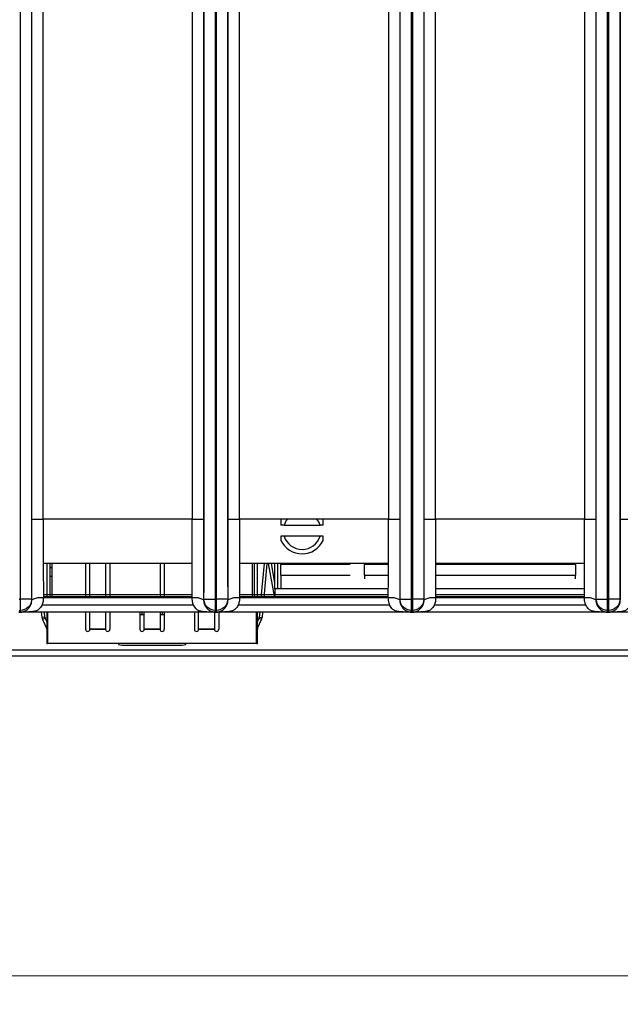
# Model space of a CAD drawing. Units: millimetres. Extents: x 17 to 584, y 10 to 410.
# Drawn here: x 226 to 247, y 54 to 88 of the extents above; entities that cross this region are included whole.
import ezdxf

# ---------------------------------------------------------------- set-up
doc = ezdxf.new("R2010")
doc.units = ezdxf.units.MM
doc.linetypes.add('SLD-Solid', pattern=[0])
doc.styles.add('SLDTEXTSTYLE0', font='GOTHIC.TTF', dxfattribs={"width": 0.913})
doc.dimstyles.new('SLDDIMSTYLE1', dxfattribs={"dimtxt": 3.5, "dimasz": 3, "dimexe": 0, "dimexo": 0.0625, "dimgap": 0.875, "dimtad": 1, "dimdec": 0, "dimlfac": 2, "dimrnd": 1e-09, "dimzin": 12, "dimdsep": 46, "dimtxsty": 'SLDTEXTSTYLE0', "dimsah": 1, "dimcen": 0.09, "dimadec": 0, "dimazin": 3, "dimtfac": 1, "dimtdec": 0, "dimtofl": 0, "dimtmove": 0, "dimatfit": 3, "dimfxl": 1, "dimfrac": 2, "dimtolj": 1, "dimtzin": 12, "dimarcsym": 0})

# ---------------------------------------------------------------- blocks, each defined once
blk = doc.blocks.new('_D_7')
at = {"color": 7, "linetype": 'SLD-Solid', "lineweight": 0}
for p, q in [((65.032, 67.412), (65.032, 54.009)), ((298.032, 67.412), (298.032, 54.009)), ((65.032, 55.009), (298.032, 55.009))]:
    blk.add_line(p, q, dxfattribs=at)
at = {"color": 7, "linetype": 'SLD-Solid', "lineweight": 18}
for points in [[(65.032, 55.009), (68.032, 54.559), (68.032, 55.459)], [(298.032, 55.009), (295.032, 55.459), (295.032, 54.559)]]:
    blk.add_solid(points, dxfattribs=at)
at = {"color": 7, "linetype": 'SLD-Solid', "lineweight": 18, "insert": (177.653, 59.48), "char_height": 3.5, "attachment_point": 1, "style": 'SLDTEXTSTYLE0'}
blk.add_mtext('466', dxfattribs=at)

msp = doc.modelspace()

# ---------------------------------------------------------------- linework, layer by layer
at = {"color": 7, "linetype": 'SLD-Solid', "lineweight": 25}
for p, q in [((226.073, 184.876), (226.073, 68.172)), ((226.473, 184.878), (226.473, 68.172)), ((232.491, 68.172), (232.491, 184.878)), ((232.891, 68.172), (232.891, 184.876)), ((232.923, 184.876), (232.923, 68.172)), ((233.323, 184.878), (233.323, 68.172)), ((239.341, 68.172), (239.341, 184.878)), ((239.741, 68.172), (239.741, 184.876)), ((239.773, 184.876), (239.773, 68.172)), ((240.173, 184.878), (240.173, 68.172)), ((246.191, 68.172), (246.191, 184.878)), ((246.591, 68.172), (246.591, 184.876)), ((246.623, 184.876), (246.623, 68.172)), ((247.023, 184.878), (247.023, 68.172)), ((226.48, 70.962), (226.48, 184.389)), ((226.88, 70.962), (226.88, 184.389)), ((232.084, 184.389), (232.084, 70.962)), ((232.484, 184.389), (232.484, 70.962)), ((233.33, 70.962), (233.33, 184.389)), ((233.73, 70.962), (233.73, 184.389)), ((238.934, 184.389), (238.934, 70.962)), ((239.334, 184.389), (239.334, 70.962)), ((240.18, 70.962), (240.18, 184.389)), ((240.58, 70.962), (240.58, 184.389)), ((245.784, 184.389), (245.784, 70.962)), ((246.184, 184.389), (246.184, 70.962)), ((247.03, 70.962), (247.03, 184.389)), ((226.48, 70.962), (226.88, 70.962)), ((232.084, 70.962), (226.88, 70.962)), ((232.084, 70.962), (232.484, 70.962)), ((233.33, 70.962), (233.73, 70.962)), ((238.934, 70.962), (233.73, 70.962)), ((238.934, 70.962), (239.334, 70.962)), ((240.18, 70.962), (240.58, 70.962)), ((245.784, 70.962), (240.58, 70.962)), ((245.784, 70.962), (246.184, 70.962)), ((247.03, 70.962), (247.43, 70.962)), ((235.291, 70.757), (236.547, 70.757)), ((236.547, 70.367), (235.291, 70.367)), ((227.032, 69.412), (226.881, 69.418)), ((227.007, 69.412), (227.007, 68.214)), ((232.082, 69.412), (227.032, 69.412)), ((227.107, 69.412), (227.107, 68.214)), ((227.182, 69.264), (227.107, 69.264)), ((227.182, 69.412), (227.182, 68.212)), ((228.357, 69.412), (228.357, 68.212)), ((228.507, 68.212), (228.507, 69.412)), ((229.057, 69.412), (229.057, 68.212)), ((229.207, 69.412), (229.207, 68.212)), ((230.957, 69.412), (230.957, 68.212)), ((231.107, 69.412), (231.107, 68.212)), ((238.932, 69.412), (233.731, 69.412)), ((234.182, 68.212), (234.182, 69.412)), ((234.257, 68.214), (234.257, 69.412)), ((234.357, 68.214), (234.357, 69.412)), ((234.589, 69.412), (234.484, 68.212)), ((234.689, 69.412), (234.584, 68.212)), ((234.967, 68.212), (234.745, 69.412)), ((234.967, 68.733), (234.847, 69.412)), ((234.967, 68.532), (234.967, 69.412)), ((235.067, 68.532), (235.067, 69.412)), ((235.182, 69.412), (235.182, 69.382)), ((237.594, 69.382), (235.182, 69.382)), ((235.182, 69.007), (235.182, 69.382)), ((238.094, 69.412), (238.094, 69.382)), ((238.094, 69.007), (238.094, 69.382)), ((238.932, 69.382), (238.094, 69.382)), ((245.782, 69.412), (240.581, 69.412)), ((245.469, 69.382), (240.594, 69.382)), ((245.469, 69.382), (245.469, 69.412)), ((245.469, 69.382), (245.469, 69.007)), ((227.182, 68.964), (227.107, 68.964)), ((235.182, 69.007), (237.594, 69.007)), ((235.182, 69.007), (235.182, 68.532)), ((238.094, 69.007), (238.932, 69.007)), ((238.094, 69.007), (238.094, 68.882)), ((240.594, 69.007), (245.469, 69.007)), ((245.469, 68.882), (245.469, 69.007)), ((238.931, 68.532), (234.967, 68.532)), ((234.967, 68.532), (234.967, 68.212)), ((245.781, 68.532), (240.582, 68.532)), ((226.041, 68.172), (226.073, 68.172)), ((226.473, 68.172), (226.073, 68.172)), ((226.073, 68.172), (226.073, 67.772)), ((226.483, 68.142), (226.473, 68.172)), ((232.081, 68.21), (226.878, 68.212)), ((232.481, 68.142), (232.491, 68.172)), ((232.491, 68.172), (232.891, 68.172)), ((232.891, 68.172), (232.923, 68.172)), ((232.891, 67.772), (232.891, 68.172)), ((233.323, 68.172), (232.923, 68.172)), ((232.923, 68.172), (232.923, 67.772)), ((233.333, 68.142), (233.323, 68.172)), ((238.931, 68.21), (233.728, 68.212)), ((239.331, 68.142), (239.341, 68.172)), ((239.341, 68.172), (239.741, 68.172)), ((239.741, 68.172), (239.773, 68.172)), ((239.741, 67.772), (239.741, 68.172)), ((240.173, 68.172), (239.773, 68.172)), ((239.773, 68.172), (239.773, 67.772)), ((240.183, 68.142), (240.173, 68.172)), ((245.781, 68.21), (240.578, 68.212)), ((246.181, 68.142), (246.191, 68.172)), ((246.191, 68.172), (246.591, 68.172)), ((246.591, 68.172), (246.623, 68.172)), ((246.591, 67.772), (246.591, 68.172)), ((247.023, 68.172), (246.623, 68.172)), ((246.623, 68.172), (246.623, 67.772)), ((247.033, 68.142), (247.023, 68.172)), ((232.131, 67.962), (226.833, 67.962)), ((238.981, 67.962), (233.683, 67.962)), ((245.831, 67.962), (240.533, 67.962)), ((226.021, 67.712), (226.093, 67.712)), ((226.093, 67.712), (226.021, 67.712)), ((226.041, 67.772), (226.073, 67.772)), ((226.093, 67.712), (226.073, 67.772)), ((226.093, 67.712), (226.093, 67.712)), ((232.857, 67.712), (226.106, 67.712)), ((226.84, 67.523), (226.823, 67.712)), ((226.939, 67.532), (226.84, 67.523)), ((226.948, 67.499), (226.858, 67.456)), ((226.858, 67.456), (226.997, 67.157)), ((226.939, 67.532), (226.923, 67.712)), ((226.948, 67.499), (227.007, 67.373)), ((227.007, 67.712), (227.007, 66.614)), ((227.032, 67.712), (227.032, 66.614)), ((228.357, 67.712), (228.357, 67.114)), ((228.507, 67.119), (228.507, 67.712)), ((229.057, 67.712), (229.057, 67.119)), ((229.207, 67.712), (229.207, 67.114)), ((230.257, 67.712), (230.257, 67.114)), ((230.257, 67.626), (230.407, 67.626)), ((230.332, 67.626), (230.332, 67.712)), ((230.407, 67.119), (230.407, 67.712)), ((230.957, 67.712), (230.957, 67.119)), ((230.957, 67.626), (231.107, 67.626)), ((231.032, 67.712), (231.032, 67.626)), ((231.107, 67.712), (231.107, 67.114)), ((232.157, 67.712), (232.157, 67.114)), ((232.307, 67.119), (232.307, 67.771)), ((232.857, 67.712), (232.857, 67.119)), ((232.871, 67.712), (232.891, 67.772)), ((232.871, 67.712), (232.943, 67.712)), ((232.871, 67.712), (232.871, 67.712)), ((232.943, 67.712), (232.871, 67.712)), ((232.891, 67.772), (232.923, 67.772)), ((232.943, 67.712), (232.923, 67.772)), ((232.943, 67.712), (232.943, 67.712)), ((239.721, 67.712), (232.956, 67.712)), ((233.007, 67.713), (233.007, 67.114)), ((234.332, 66.614), (234.332, 67.712)), ((234.357, 66.614), (234.357, 67.712)), ((234.357, 67.373), (234.415, 67.499)), ((234.366, 67.157), (234.506, 67.456)), ((234.415, 67.499), (234.506, 67.456)), ((234.44, 67.712), (234.424, 67.532)), ((234.424, 67.532), (234.524, 67.523)), ((234.54, 67.712), (234.524, 67.523)), ((239.721, 67.712), (239.741, 67.772)), ((239.721, 67.712), (239.793, 67.712)), ((239.721, 67.712), (239.721, 67.712)), ((239.793, 67.712), (239.721, 67.712)), ((239.741, 67.772), (239.773, 67.772)), ((239.793, 67.712), (239.773, 67.772)), ((239.793, 67.712), (239.793, 67.712)), ((246.571, 67.712), (239.806, 67.712)), ((246.571, 67.712), (246.591, 67.772)), ((246.571, 67.712), (246.643, 67.712)), ((246.571, 67.712), (246.571, 67.712)), ((246.643, 67.712), (246.571, 67.712)), ((246.591, 67.772), (246.623, 67.772)), ((246.643, 67.712), (246.623, 67.772)), ((246.643, 67.712), (246.643, 67.712)), ((253.421, 67.712), (246.656, 67.712)), ((229.057, 67.119), (228.507, 67.119)), ((228.507, 67.119), (228.507, 67.114)), ((228.507, 67.114), (229.057, 67.114)), ((229.057, 67.114), (229.057, 67.119)), ((230.957, 67.119), (230.407, 67.119)), ((230.407, 67.119), (230.407, 67.114)), ((230.407, 67.114), (230.957, 67.114)), ((230.957, 67.114), (230.957, 67.119)), ((232.857, 67.119), (232.307, 67.119)), ((232.307, 67.119), (232.307, 67.114)), ((232.307, 67.114), (232.857, 67.114)), ((232.857, 67.114), (232.857, 67.119)), ((227.007, 66.614), (227.032, 66.614)), ((234.332, 66.614), (227.032, 66.614)), ((229.507, 66.614), (229.507, 66.582)), ((229.757, 66.561), (231.607, 66.561)), ((231.857, 66.582), (231.857, 66.614)), ((234.332, 66.614), (234.357, 66.614)), ((261.526, 66.172), (120.94, 66.172))]:
    msp.add_line(p, q, dxfattribs=at)
at = {"color": 8, "linetype": 'SLD-Solid', "lineweight": 25}
for p, q in [((232.081, 68.313), (226.882, 68.313)), ((226.882, 68.261), (232.081, 68.261)), ((238.931, 68.313), (233.732, 68.313)), ((233.732, 68.261), (238.931, 68.261)), ((245.781, 68.313), (240.582, 68.313)), ((240.582, 68.261), (245.781, 68.261)), ((226.997, 67.157), (226.997, 67.157)), ((234.366, 67.157), (234.366, 67.157)), ((121.15, 66.4), (261.526, 66.4))]:
    msp.add_line(p, q, dxfattribs=at)
at = {"color": 7, "linetype": 'SLD-Solid', "lineweight": 25}
for centre, radius, start, end in [((235.919, 70.562), 0.658, 142.1508, 162.7538), ((235.919, 70.562), 0.658, 17.2462, 37.8246), ((235.919, 70.562), 0.813, 204.8116, 335.1884), ((235.919, 70.562), 0.658, 197.2462, 342.7538), ((226.79, 67.543), 0.674, 82.0694, 117.1175), ((232.174, 67.543), 0.674, 62.8825, 97.9306), ((233.64, 67.543), 0.674, 82.0694, 117.1175), ((239.024, 67.543), 0.674, 62.8825, 97.9306), ((240.49, 67.543), 0.674, 82.0694, 117.1175), ((245.874, 67.543), 0.674, 62.8825, 97.9306), ((227.039, 67.541), 0.2, 185, 205), ((227.039, 67.541), 0.1, 185, 205), ((234.325, 67.541), 0.1, 335, 355), ((234.325, 67.541), 0.2, 335, 355), ((226.907, 67.114), 0.1, 0, 25), ((228.432, 67.114), 0.075, 180, 360), ((229.132, 67.114), 0.075, 180, 0), ((230.332, 67.114), 0.075, 180, 360), ((231.032, 67.114), 0.075, 180, 0), ((232.232, 67.114), 0.075, 180, 0), ((232.932, 67.114), 0.075, 180, 0), ((234.457, 67.114), 0.1, 155, 180), ((229.695, 67.294), 0.736, 255.2041, 274.8338), ((231.669, 67.294), 0.736, 265.1662, 284.7959)]:
    msp.add_arc(centre, radius, start, end, dxfattribs=at)
for points, knots in [([(226.483, 68.142), (226.482, 68.195), (226.482, 68.304), (226.482, 68.477), (226.481, 68.663), (226.481, 68.864), (226.481, 69.08), (226.48, 69.31), (226.48, 69.697), (226.48, 70.249), (226.48, 70.721), (226.48, 70.962)], [0, 0, 0, 0, 0.0565, 0.117942, 0.184353, 0.255757, 0.332172, 0.413612, 0.500091, 0.743855, 1, 1, 1, 1]), ([(226.88, 70.962), (226.88, 70.718), (226.88, 70.463), (226.881, 69.949), (226.881, 69.69), (226.881, 69.197), (226.882, 68.962), (226.882, 68.543), (226.882, 68.36), (226.883, 68.21)], [0, 0, 0, 0, 0.25, 0.25, 0.5, 0.5, 0.75, 0.75, 1, 1, 1, 1]), ([(232.081, 68.21), (232.081, 68.36), (232.081, 68.543), (232.082, 68.962), (232.082, 69.197), (232.083, 69.69), (232.083, 69.949), (232.083, 70.463), (232.084, 70.718), (232.084, 70.962)], [0, 0, 0, 0, 0.25, 0.25, 0.5, 0.5, 0.75, 0.75, 1, 1, 1, 1]), ([(232.484, 70.962), (232.484, 70.84), (232.484, 70.598), (232.484, 70.241), (232.483, 69.892), (232.483, 69.523), (232.483, 69.146), (232.482, 68.772), (232.482, 68.442), (232.481, 68.237), (232.481, 68.142)], [0, 0, 0, 0, 0.129593, 0.256097, 0.379533, 0.49992, 0.647927, 0.780548, 0.897866, 1, 1, 1, 1]), ([(233.333, 68.142), (233.332, 68.195), (233.332, 68.304), (233.332, 68.477), (233.331, 68.663), (233.331, 68.864), (233.331, 69.08), (233.33, 69.31), (233.33, 69.697), (233.33, 70.249), (233.33, 70.721), (233.33, 70.962)], [0, 0, 0, 0, 0.0565, 0.117942, 0.184353, 0.255757, 0.332172, 0.413612, 0.500091, 0.743855, 1, 1, 1, 1]), ([(233.73, 70.962), (233.73, 70.718), (233.73, 70.463), (233.731, 69.949), (233.731, 69.69), (233.731, 69.197), (233.732, 68.962), (233.732, 68.543), (233.732, 68.36), (233.733, 68.21)], [0, 0, 0, 0, 0.25, 0.25, 0.5, 0.5, 0.75, 0.75, 1, 1, 1, 1]), ([(235.182, 70.962), (235.182, 70.951), (235.182, 70.922), (235.182, 70.865), (235.182, 70.807), (235.182, 70.769), (235.182, 70.757)], [0, 0, 0, 0, 0.184563, 0.518794, 0.852574, 1, 1, 1, 1]), ([(236.657, 70.757), (236.657, 70.776), (236.657, 70.825), (236.657, 70.894), (236.657, 70.94), (236.657, 70.962)], [0, 0, 0, 0, 0.243574, 0.630432, 1, 1, 1, 1]), ([(238.931, 68.21), (238.931, 68.36), (238.931, 68.543), (238.932, 68.962), (238.932, 69.197), (238.933, 69.69), (238.933, 69.949), (238.933, 70.463), (238.934, 70.718), (238.934, 70.962)], [0, 0, 0, 0, 0.25, 0.25, 0.5, 0.5, 0.75, 0.75, 1, 1, 1, 1]), ([(239.334, 70.962), (239.334, 70.84), (239.334, 70.598), (239.334, 70.241), (239.333, 69.892), (239.333, 69.523), (239.333, 69.146), (239.332, 68.772), (239.332, 68.442), (239.331, 68.237), (239.331, 68.142)], [0, 0, 0, 0, 0.129593, 0.256097, 0.379533, 0.49992, 0.647927, 0.780548, 0.897866, 1, 1, 1, 1]), ([(240.183, 68.142), (240.182, 68.195), (240.182, 68.304), (240.182, 68.477), (240.181, 68.663), (240.181, 68.864), (240.181, 69.08), (240.18, 69.31), (240.18, 69.697), (240.18, 70.249), (240.18, 70.721), (240.18, 70.962)], [0, 0, 0, 0, 0.0565, 0.117942, 0.184353, 0.255757, 0.332172, 0.413612, 0.500091, 0.743855, 1, 1, 1, 1]), ([(240.58, 70.962), (240.58, 70.718), (240.58, 70.463), (240.581, 69.949), (240.581, 69.69), (240.581, 69.197), (240.582, 68.962), (240.582, 68.543), (240.582, 68.36), (240.583, 68.21)], [0, 0, 0, 0, 0.25, 0.25, 0.5, 0.5, 0.75, 0.75, 1, 1, 1, 1]), ([(245.781, 68.21), (245.781, 68.36), (245.781, 68.543), (245.782, 68.962), (245.782, 69.197), (245.783, 69.69), (245.783, 69.949), (245.783, 70.463), (245.784, 70.718), (245.784, 70.962)], [0, 0, 0, 0, 0.25, 0.25, 0.5, 0.5, 0.75, 0.75, 1, 1, 1, 1]), ([(246.184, 70.962), (246.184, 70.84), (246.184, 70.598), (246.184, 70.241), (246.183, 69.892), (246.183, 69.523), (246.183, 69.146), (246.182, 68.772), (246.182, 68.442), (246.181, 68.237), (246.181, 68.142)], [0, 0, 0, 0, 0.129593, 0.256097, 0.379533, 0.49992, 0.647927, 0.780548, 0.897866, 1, 1, 1, 1]), ([(247.033, 68.142), (247.032, 68.195), (247.032, 68.304), (247.032, 68.477), (247.031, 68.663), (247.031, 68.864), (247.031, 69.08), (247.03, 69.31), (247.03, 69.697), (247.03, 70.249), (247.03, 70.721), (247.03, 70.962)], [0, 0, 0, 0, 0.0565, 0.117942, 0.184353, 0.255757, 0.332172, 0.413612, 0.500091, 0.743855, 1, 1, 1, 1]), ([(235.291, 70.757), (235.276, 70.757), (235.239, 70.757), (235.203, 70.757), (235.182, 70.757)], [0, 0, 0, 0, 0.415072, 1, 1, 1, 1]), ([(236.657, 70.757), (236.643, 70.757), (236.607, 70.757), (236.57, 70.757), (236.547, 70.757)], [0, 0, 0, 0, 0.380547, 1, 1, 1, 1]), ([(235.291, 70.367), (235.275, 70.367), (235.238, 70.367), (235.202, 70.367), (235.182, 70.367)], [0, 0, 0, 0, 0.441281, 1, 1, 1, 1]), ([(235.182, 70.367), (235.182, 70.33), (235.182, 70.278), (235.182, 70.234), (235.182, 70.221)], [0, 0, 0, 0, 0.710336, 1, 1, 1, 1]), ([(236.657, 70.367), (236.636, 70.367), (236.6, 70.367), (236.563, 70.367), (236.547, 70.367)], [0, 0, 0, 0, 0.558719, 1, 1, 1, 1]), ([(236.657, 70.221), (236.657, 70.252), (236.657, 70.297), (236.657, 70.35), (236.657, 70.367)], [0, 0, 0, 0, 0.686176, 1, 1, 1, 1]), ([(226.473, 68.172), (226.473, 68.067), (226.43, 67.963), (226.281, 67.815), (226.177, 67.772), (226.073, 67.772)], [0, 0, 0, 0, 0.5, 0.5, 1, 1, 1, 1]), ([(226.883, 68.21), (226.882, 68.186), (226.882, 68.143), (226.874, 68.078), (226.856, 68.013), (226.828, 67.944), (226.79, 67.878), (226.743, 67.825), (226.692, 67.786), (226.62, 67.751), (226.511, 67.728), (226.368, 67.717), (226.238, 67.713), (226.146, 67.712), (226.106, 67.712), (226.093, 67.712)], [0, 0, 0, 0, 0.065562, 0.118286, 0.178655, 0.251249, 0.323555, 0.390959, 0.449472, 0.501362, 0.611879, 0.750357, 0.891157, 0.96538, 1, 1, 1, 1]), ([(226.093, 67.712), (226.094, 67.712), (226.097, 67.713), (226.101, 67.713), (226.109, 67.714), (226.118, 67.715), (226.134, 67.717), (226.157, 67.722), (226.187, 67.731), (226.228, 67.746), (226.278, 67.772), (226.332, 67.812), (226.378, 67.858), (226.418, 67.911), (226.453, 67.977), (226.478, 68.055), (226.481, 68.113), (226.483, 68.142)], [0, 0, 0, 0, 0.003764, 0.012611, 0.026668, 0.045961, 0.066978, 0.125072, 0.191953, 0.250166, 0.384676, 0.499582, 0.590668, 0.68568, 0.785231, 0.889852, 1, 1, 1, 1]), ([(232.871, 67.712), (232.858, 67.712), (232.816, 67.712), (232.723, 67.713), (232.616, 67.717), (232.516, 67.723), (232.425, 67.733), (232.33, 67.754), (232.24, 67.804), (232.179, 67.87), (232.134, 67.945), (232.103, 68.029), (232.084, 68.118), (232.082, 68.179), (232.081, 68.21)], [0, 0, 0, 0, 0.035522, 0.113126, 0.250475, 0.326587, 0.386158, 0.500305, 0.59044, 0.667647, 0.750588, 0.831896, 0.91514, 1, 1, 1, 1]), ([(232.481, 68.142), (232.481, 68.129), (232.482, 68.101), (232.488, 68.061), (232.497, 68.021), (232.51, 67.983), (232.534, 67.929), (232.574, 67.87), (232.63, 67.812), (232.686, 67.771), (232.747, 67.74), (232.799, 67.723), (232.833, 67.717), (232.85, 67.714), (232.859, 67.713), (232.865, 67.713), (232.869, 67.712), (232.871, 67.712)], [0, 0, 0, 0, 0.050462, 0.101886, 0.154328, 0.207844, 0.262483, 0.389943, 0.499247, 0.623645, 0.749308, 0.8747, 0.946225, 0.963648, 0.982194, 0.994502, 1, 1, 1, 1]), ([(232.891, 67.772), (232.786, 67.772), (232.682, 67.815), (232.534, 67.963), (232.491, 68.067), (232.491, 68.172)], [0, 0, 0, 0, 0.5, 0.5, 1, 1, 1, 1]), ([(233.323, 68.172), (233.323, 68.067), (233.28, 67.963), (233.131, 67.815), (233.027, 67.772), (232.923, 67.772)], [0, 0, 0, 0, 0.5, 0.5, 1, 1, 1, 1]), ([(233.733, 68.21), (233.732, 68.186), (233.732, 68.143), (233.724, 68.078), (233.706, 68.013), (233.678, 67.944), (233.64, 67.878), (233.593, 67.825), (233.542, 67.786), (233.47, 67.751), (233.361, 67.728), (233.218, 67.717), (233.088, 67.713), (232.996, 67.712), (232.956, 67.712), (232.943, 67.712)], [0, 0, 0, 0, 0.065562, 0.118286, 0.178655, 0.251249, 0.323555, 0.390959, 0.449472, 0.501362, 0.611879, 0.750357, 0.891157, 0.96538, 1, 1, 1, 1]), ([(232.943, 67.712), (232.944, 67.712), (232.947, 67.713), (232.951, 67.713), (232.959, 67.714), (232.968, 67.715), (232.984, 67.717), (233.007, 67.722), (233.037, 67.731), (233.078, 67.746), (233.128, 67.772), (233.182, 67.812), (233.228, 67.858), (233.268, 67.911), (233.303, 67.977), (233.328, 68.055), (233.331, 68.113), (233.333, 68.142)], [0, 0, 0, 0, 0.003764, 0.012611, 0.026668, 0.045961, 0.066978, 0.125072, 0.191953, 0.250166, 0.384676, 0.499582, 0.590668, 0.68568, 0.785231, 0.889852, 1, 1, 1, 1]), ([(239.721, 67.712), (239.708, 67.712), (239.666, 67.712), (239.573, 67.713), (239.466, 67.717), (239.366, 67.723), (239.275, 67.733), (239.18, 67.754), (239.09, 67.804), (239.029, 67.87), (238.984, 67.945), (238.953, 68.029), (238.934, 68.118), (238.932, 68.179), (238.931, 68.21)], [0, 0, 0, 0, 0.035522, 0.113126, 0.250475, 0.326587, 0.386158, 0.500305, 0.59044, 0.667647, 0.750588, 0.831896, 0.91514, 1, 1, 1, 1]), ([(239.331, 68.142), (239.331, 68.129), (239.332, 68.101), (239.338, 68.061), (239.347, 68.021), (239.36, 67.983), (239.384, 67.929), (239.424, 67.87), (239.48, 67.812), (239.536, 67.771), (239.597, 67.74), (239.649, 67.723), (239.683, 67.717), (239.7, 67.714), (239.709, 67.713), (239.715, 67.713), (239.719, 67.712), (239.721, 67.712)], [0, 0, 0, 0, 0.0504621, 0.1018858, 0.1543284, 0.2078438, 0.2624828, 0.3899429, 0.499247, 0.6236453, 0.7493084, 0.8747002, 0.9462249, 0.9636481, 0.9821945, 0.9945022, 1, 1, 1, 1]), ([(239.741, 67.772), (239.636, 67.772), (239.532, 67.815), (239.384, 67.963), (239.341, 68.067), (239.341, 68.172)], [0, 0, 0, 0, 0.5, 0.5, 1, 1, 1, 1]), ([(240.173, 68.172), (240.173, 68.067), (240.13, 67.963), (239.981, 67.815), (239.877, 67.772), (239.773, 67.772)], [0, 0, 0, 0, 0.5, 0.5, 1, 1, 1, 1]), ([(240.583, 68.21), (240.582, 68.186), (240.582, 68.143), (240.574, 68.078), (240.556, 68.013), (240.528, 67.944), (240.49, 67.878), (240.443, 67.825), (240.392, 67.786), (240.32, 67.751), (240.211, 67.728), (240.068, 67.717), (239.938, 67.713), (239.846, 67.712), (239.806, 67.712), (239.793, 67.712)], [0, 0, 0, 0, 0.065562, 0.118286, 0.178655, 0.251249, 0.323555, 0.390959, 0.449472, 0.501362, 0.611879, 0.750357, 0.891157, 0.96538, 1, 1, 1, 1]), ([(239.793, 67.712), (239.794, 67.712), (239.797, 67.713), (239.801, 67.713), (239.809, 67.714), (239.818, 67.715), (239.834, 67.717), (239.857, 67.722), (239.887, 67.731), (239.928, 67.746), (239.978, 67.772), (240.032, 67.812), (240.078, 67.858), (240.118, 67.911), (240.153, 67.977), (240.178, 68.055), (240.181, 68.113), (240.183, 68.142)], [0, 0, 0, 0, 0.0037636, 0.0126108, 0.0266684, 0.0459607, 0.0669777, 0.1250725, 0.1919533, 0.2501658, 0.3846757, 0.4995823, 0.5906684, 0.6856802, 0.7852309, 0.8898521, 1, 1, 1, 1]), ([(246.571, 67.712), (246.558, 67.712), (246.516, 67.712), (246.423, 67.713), (246.316, 67.717), (246.216, 67.723), (246.125, 67.733), (246.03, 67.754), (245.94, 67.804), (245.879, 67.87), (245.834, 67.945), (245.803, 68.029), (245.784, 68.118), (245.782, 68.179), (245.781, 68.21)], [0, 0, 0, 0, 0.035522, 0.113126, 0.250475, 0.326587, 0.386158, 0.500305, 0.59044, 0.667647, 0.750588, 0.831896, 0.91514, 1, 1, 1, 1]), ([(246.181, 68.142), (246.181, 68.129), (246.182, 68.101), (246.188, 68.061), (246.197, 68.021), (246.21, 67.983), (246.234, 67.929), (246.274, 67.87), (246.33, 67.812), (246.386, 67.771), (246.447, 67.74), (246.499, 67.723), (246.533, 67.717), (246.55, 67.714), (246.559, 67.713), (246.565, 67.713), (246.569, 67.712), (246.571, 67.712)], [0, 0, 0, 0, 0.050462, 0.101886, 0.154328, 0.207844, 0.262483, 0.389943, 0.499247, 0.623645, 0.749308, 0.8747, 0.946225, 0.963648, 0.982194, 0.994502, 1, 1, 1, 1]), ([(246.591, 67.772), (246.486, 67.772), (246.382, 67.815), (246.234, 67.963), (246.191, 68.067), (246.191, 68.172)], [0, 0, 0, 0, 0.5, 0.5, 1, 1, 1, 1]), ([(247.023, 68.172), (247.023, 68.067), (246.98, 67.963), (246.831, 67.815), (246.727, 67.772), (246.623, 67.772)], [0, 0, 0, 0, 0.5, 0.5, 1, 1, 1, 1]), ([(247.433, 68.21), (247.432, 68.186), (247.432, 68.143), (247.424, 68.078), (247.406, 68.013), (247.378, 67.944), (247.34, 67.878), (247.293, 67.825), (247.242, 67.786), (247.17, 67.751), (247.061, 67.728), (246.918, 67.717), (246.788, 67.713), (246.696, 67.712), (246.656, 67.712), (246.643, 67.712)], [0, 0, 0, 0, 0.065562, 0.118286, 0.178655, 0.251249, 0.323555, 0.390959, 0.449472, 0.501362, 0.611879, 0.750357, 0.891157, 0.96538, 1, 1, 1, 1]), ([(246.643, 67.712), (246.644, 67.712), (246.647, 67.713), (246.651, 67.713), (246.659, 67.714), (246.668, 67.715), (246.684, 67.717), (246.707, 67.722), (246.737, 67.731), (246.778, 67.746), (246.828, 67.772), (246.882, 67.812), (246.928, 67.858), (246.968, 67.911), (247.003, 67.977), (247.028, 68.055), (247.031, 68.113), (247.033, 68.142)], [0, 0, 0, 0, 0.003764, 0.012611, 0.026668, 0.045961, 0.066978, 0.125072, 0.191953, 0.250166, 0.384676, 0.499582, 0.590668, 0.68568, 0.785231, 0.889852, 1, 1, 1, 1])]:
    msp.add_open_spline(points, degree=3, knots=knots, dxfattribs=at)

# ---------------------------------------------------------------- dimensions: what is measured, and where the dimension line sits
at = {"color": 7, "linetype": 'SLD-Solid', "lineweight": 18}
dim = msp.add_linear_dim(base=(298.032, 55.009), p1=(65.032, 68.412), p2=(298.032, 68.412), angle=0, dimstyle='SLDDIMSTYLE1', dxfattribs=at)
dim.commit()
dim.dimension.update_dxf_attribs({"geometry": '_D_7', "text_midpoint": (181.532, 55.009), "dimtype": 160})

doc.saveas('drawing.dxf')
